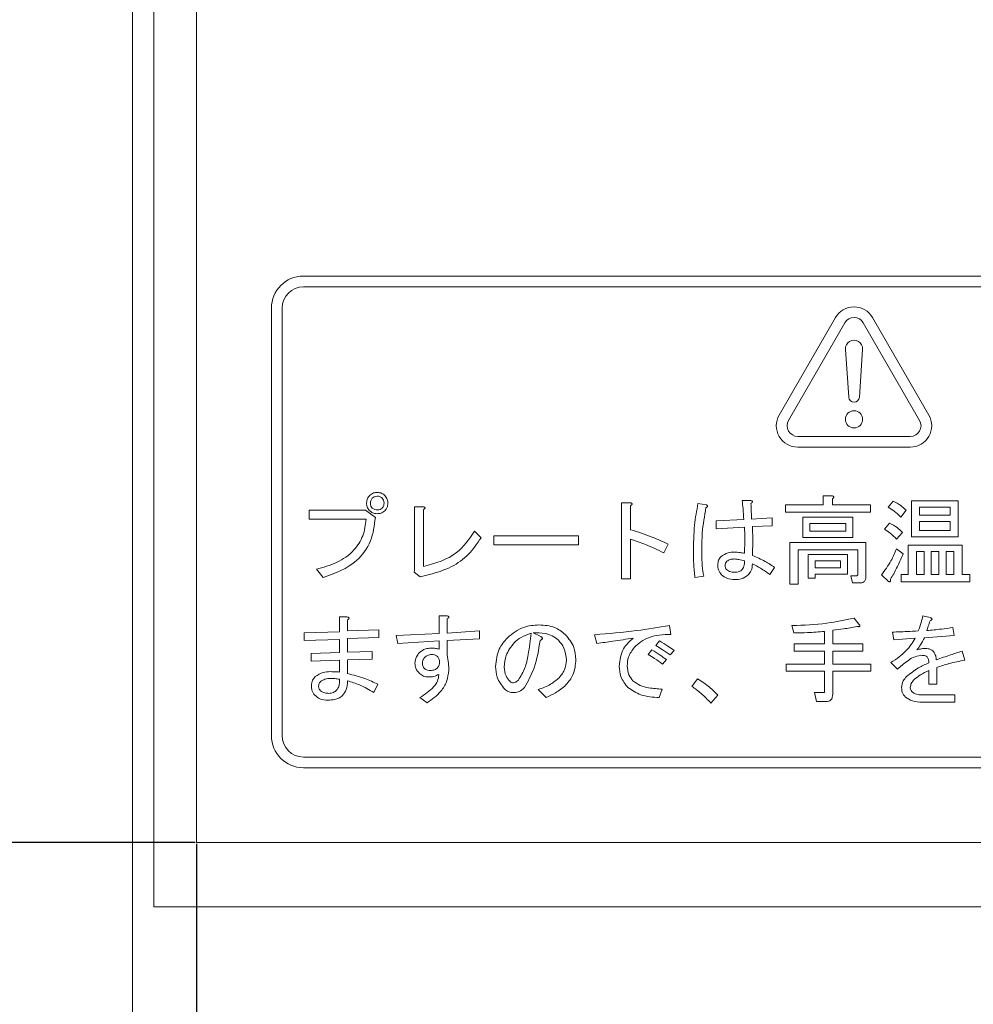
# Model space of a CAD drawing. Units: millimetres. Extents: x 78 to 2050, y 70 to 1414.
# Drawn here: x 300 to 344, y 778 to 824 of the extents above; entities that cross this region are included whole.
import ezdxf

# ---------------------------------------------------------------- set-up
doc = ezdxf.new("R2010")
doc.units = ezdxf.units.MM
doc.header["$LTSCALE"] = 5
doc.header["$PDSIZE"] = -1
doc.layers.add('SLD-0', color=179, linetype='Continuous')
doc.styles.add('SLDTEXTSTYLE0', font='TXT', dxfattribs={"width": 0.7, "bigfont": 'bigfont'})
doc.dimstyles.new('SLDDIMSTYLE0', dxfattribs={"dimtxt": 17.5, "dimasz": 20, "dimexe": 0, "dimexo": 0.0625, "dimgap": 4.375, "dimtad": 3, "dimrnd": 1e-09, "dimzin": 12, "dimdsep": 46, "dimtxsty": 'SLDTEXTSTYLE0', "dimblk1": 'OPEN30', "dimblk2": 'OPEN30', "dimsah": 1, "dimcen": 0.09, "dimadec": 0, "dimazin": 3, "dimtfac": 1, "dimtofl": 0, "dimtmove": 0, "dimatfit": 3, "dimldrblk": 'OPEN30', "dimfxl": 1, "dimfrac": 2, "dimtolj": 1, "dimtzin": 12, "dimarcsym": 0})
doc.dimstyles.new('SLDDIMSTYLE1', dxfattribs={"dimtxt": 17.5, "dimasz": 20, "dimexe": 0, "dimexo": 0.0625, "dimgap": 4.375, "dimtad": 3, "dimrnd": 1e-09, "dimzin": 12, "dimdsep": 46, "dimtxsty": 'SLDTEXTSTYLE0', "dimblk1": 'OPEN30', "dimblk2": 'OPEN30', "dimsah": 1, "dimcen": 0.09, "dimadec": 0, "dimazin": 3, "dimtfac": 1, "dimtmove": 0, "dimatfit": 0, "dimldrblk": 'OPEN30', "dimfxl": 1, "dimfrac": 2, "dimtolj": 1, "dimtzin": 12, "dimarcsym": 0})

# ---------------------------------------------------------------- blocks, each defined once
blk = doc.blocks.new('_OPEN30')
at = {"color": 0, "linetype": 'ByBlock', "lineweight": -2}
for p, q in [((-1, 0.267949), (0, 0)), ((0, 0), (-1, -0.267949)), ((0, 0), (-1, 0))]:
    blk.add_line(p, q, dxfattribs=at)
blk = doc.blocks.new('_D')
at = {"layer": 'Defpoints', "color": 0}
for p in [(308.167, 785.472), (602.167, 785.472), (602.167, 652.621)]:
    blk.add_point(p, dxfattribs=at)
at = {"layer": 'SLD-0', "color": 0, "lineweight": -2}
for p, q in [((308.167, 785.409), (308.167, 652.621)), ((602.167, 785.409), (602.167, 652.621)), ((328.167, 652.621), (582.167, 652.621))]:
    blk.add_line(p, q, dxfattribs=at)
at = {"layer": 'SLD-0', "color": 0, "lineweight": -2, "xscale": 20, "yscale": 20, "zscale": 20, "rotation": 180}
blk.add_blockref('_OPEN30', (308.167, 652.621), dxfattribs=at)
at = {"layer": 'SLD-0', "color": 0, "lineweight": -2, "xscale": 20, "yscale": 20, "zscale": 20}
blk.add_blockref('_OPEN30', (602.167, 652.621), dxfattribs=at)
at = {"layer": 'SLD-0', "color": 0, "insert": (456.111, 674.496), "char_height": 17.5, "attachment_point": 2, "style": 'SLDTEXTSTYLE0'}
blk.add_mtext('\\A1;294', dxfattribs=at)
blk = doc.blocks.new('_D_2')
at = {"layer": 'Defpoints', "color": 0}
for p in [(206.031, 1162.472), (305.167, 1162.472), (306.167, 712.472)]:
    blk.add_point(p, dxfattribs=at)
at = {"layer": 'SLD-0', "color": 0, "lineweight": -2}
for p, q in [((305.104, 1162.472), (206.031, 1162.472)), ((206.031, 732.472), (206.031, 1142.472)), ((306.104, 712.472), (206.031, 712.472))]:
    blk.add_line(p, q, dxfattribs=at)
at = {"layer": 'SLD-0', "color": 0, "lineweight": -2, "xscale": 20, "yscale": 20, "zscale": 20}
for p, rotation in [((206.031, 1162.472), 90), ((206.031, 712.472), 270)]:
    blk.add_blockref('_OPEN30', p, dxfattribs=dict(at, rotation=rotation))
at = {"layer": 'SLD-0', "color": 0, "insert": (184.156, 935.72), "char_height": 17.5, "attachment_point": 2, "rotation": 90, "style": 'SLDTEXTSTYLE0'}
blk.add_mtext('\\A1;450', dxfattribs=at)
blk = doc.blocks.new('_D_3')
at = {"layer": 'Defpoints', "color": 0}
for p in [(308.167, 1079.472), (250.005, 785.472), (308.167, 785.472)]:
    blk.add_point(p, dxfattribs=at)
at = {"layer": 'SLD-0', "color": 0, "lineweight": -2}
for p, q in [((308.104, 1079.472), (250.005, 1079.472)), ((250.005, 1059.472), (250.005, 805.472)), ((308.104, 785.472), (250.005, 785.472))]:
    blk.add_line(p, q, dxfattribs=at)
at = {"layer": 'SLD-0', "color": 0, "lineweight": -2, "xscale": 20, "yscale": 20, "zscale": 20}
for p, rotation in [((250.005, 1079.472), 90), ((250.005, 785.472), 270)]:
    blk.add_blockref('_OPEN30', p, dxfattribs=dict(at, rotation=rotation))
at = {"layer": 'SLD-0', "color": 0, "insert": (228.13, 935.72), "char_height": 17.5, "attachment_point": 2, "rotation": 90, "style": 'SLDTEXTSTYLE0'}
blk.add_mtext('\\A1;294', dxfattribs=at)
blk = doc.blocks.new('_D_4')
at = {"layer": 'Defpoints', "color": 0}
for p in [(308.167, 785.472), (250.005, 712.472), (306.167, 712.472)]:
    blk.add_point(p, dxfattribs=at)
at = {"layer": 'SLD-0', "color": 0, "lineweight": -2}
for p, q in [((308.104, 785.472), (250.005, 785.472)), ((250.005, 765.472), (250.005, 732.472)), ((306.104, 712.472), (250.005, 712.472))]:
    blk.add_line(p, q, dxfattribs=at)
at = {"layer": 'SLD-0', "color": 0, "lineweight": -2, "xscale": 20, "yscale": 20, "zscale": 20}
for p, rotation in [((250.005, 785.472), 90), ((250.005, 712.472), 270)]:
    blk.add_blockref('_OPEN30', p, dxfattribs=dict(at, rotation=rotation))
at = {"layer": 'SLD-0', "color": 0, "insert": (228.13, 748.351), "char_height": 17.5, "attachment_point": 2, "rotation": 90, "style": 'SLDTEXTSTYLE0'}
blk.add_mtext('\\A1;73', dxfattribs=at)

msp = doc.modelspace()

# ---------------------------------------------------------------- linework, layer by layer
at = {"color": 0, "linetype": 'Continuous', "lineweight": 15}
for p, q in [((305.167, 733.335), (305.167, 1111.472)), ((306.167, 782.472), (306.167, 1082.472)), ((308.167, 1079.472), (308.167, 785.472)), ((313.167, 811.972), (385.167, 811.972)), ((313.167, 811.472), (385.167, 811.472)), ((311.667, 810.472), (311.667, 790.472)), ((312.167, 810.472), (312.167, 790.472)), ((335.417, 805.472), (338.051, 810.034)), ((335.85, 805.222), (338.484, 809.784)), ((341.984, 805.222), (339.35, 809.784)), ((342.417, 805.472), (339.783, 810.034)), ((338.667, 806.305), (338.518, 808.545)), ((339.316, 808.545), (339.166, 806.305)), ((336.283, 804.472), (341.551, 804.472)), ((336.283, 803.972), (341.551, 803.972)), ((337.481, 801.691), (337.885, 801.691)), ((337.481, 801.264), (337.481, 801.691)), ((337.903, 801.549), (337.903, 801.264)), ((318.368, 798.221), (318.368, 801.175)), ((318.368, 801.175), (318.771, 801.175)), ((318.789, 801.05), (318.789, 798.381)), ((328.049, 797.811), (328.049, 801.371)), ((328.049, 801.371), (328.417, 801.371)), ((328.47, 801.228), (328.47, 800.107)), ((331.62, 801.335), (332.012, 801.264)), ((333.685, 801.478), (334.058, 801.478)), ((335.714, 800.927), (335.714, 801.264)), ((335.714, 801.264), (337.481, 801.264)), ((337.903, 801.264), (339.682, 801.264)), ((339.682, 801.264), (339.682, 800.927)), ((340.519, 801.157), (340.75, 801.442)), ((341.599, 799.777), (341.599, 801.46)), ((341.599, 801.46), (343.793, 801.46)), ((343.414, 801.165), (341.978, 801.165)), ((341.978, 801.165), (341.978, 800.784)), ((343.414, 800.784), (343.414, 801.165)), ((343.793, 801.46), (343.793, 799.777)), ((313.432, 800.594), (313.432, 801.015)), ((313.432, 801.015), (316.066, 801.015)), ((316.102, 800.594), (313.432, 800.594)), ((316.066, 801.015), (316.529, 800.677)), ((332.475, 800.517), (333.756, 800.588)), ((334.13, 800.606), (335.091, 800.659)), ((335.091, 800.659), (335.091, 800.285)), ((339.682, 800.927), (335.714, 800.927)), ((336.516, 799.741), (336.516, 800.695)), ((336.516, 800.695), (338.864, 800.695)), ((338.864, 800.695), (338.864, 799.741)), ((341.355, 801.015), (341.106, 800.695)), ((341.978, 800.784), (343.414, 800.784)), ((332.475, 800.143), (332.475, 800.517)), ((333.792, 800.232), (332.475, 800.143)), ((335.091, 800.285), (334.165, 800.25)), ((338.527, 800.4), (336.853, 800.4)), ((336.853, 800.4), (336.853, 800.036)), ((338.527, 800.036), (338.527, 800.4)), ((340.341, 800.125), (340.572, 800.41)), ((343.414, 800.489), (341.978, 800.489)), ((341.978, 800.489), (341.978, 800.072)), ((343.414, 800.072), (343.414, 800.489)), ((321.174, 800.036), (321.476, 799.734)), ((322.064, 799.401), (322.064, 799.822)), ((322.064, 799.822), (326.032, 799.822)), ((326.032, 799.822), (326.032, 799.401)), ((328.47, 799.662), (328.47, 797.811)), ((338.864, 799.741), (336.516, 799.741)), ((336.853, 800.036), (338.527, 800.036)), ((341.177, 799.983), (340.91, 799.662)), ((343.793, 799.777), (341.599, 799.777)), ((341.978, 800.072), (343.414, 800.072)), ((326.032, 799.401), (322.064, 799.401)), ((330.232, 799.431), (330.019, 799.022)), ((335.922, 797.562), (335.922, 799.502)), ((335.922, 799.502), (339.469, 799.502)), ((339.469, 799.502), (339.469, 797.9)), ((340.91, 799.217), (341.213, 798.986)), ((341.457, 799.378), (343.971, 799.378)), ((341.457, 798.007), (341.457, 799.378)), ((343.971, 799.378), (343.971, 798.007)), ((339.09, 799.165), (336.301, 799.165)), ((336.301, 799.165), (336.301, 797.562)), ((336.765, 797.847), (336.765, 798.95)), ((336.765, 798.95), (338.614, 798.95)), ((338.614, 798.95), (338.614, 798.033)), ((339.09, 798.025), (339.09, 799.165)), ((341.836, 799.083), (341.836, 798.007)), ((342.193, 799.083), (341.836, 799.083)), ((342.193, 798.007), (342.193, 799.083)), ((342.887, 799.083), (342.53, 799.083)), ((342.53, 799.083), (342.53, 798.007)), ((342.887, 798.007), (342.887, 799.083)), ((343.592, 799.083), (343.224, 799.083)), ((343.224, 799.083), (343.224, 798.007)), ((343.592, 798.007), (343.592, 799.083)), ((335.197, 798.345), (334.984, 798.007)), ((338.278, 798.656), (337.102, 798.656)), ((337.102, 798.656), (337.102, 798.328)), ((337.102, 798.328), (338.278, 798.328)), ((338.278, 798.328), (338.278, 798.656)), ((314.091, 797.865), (313.77, 798.256)), ((318.344, 798.114), (318.368, 798.221)), ((318.629, 797.9), (318.344, 798.114)), ((328.47, 797.811), (328.049, 797.811)), ((331.887, 797.936), (331.478, 797.865)), ((337.102, 797.847), (336.765, 797.847)), ((338.614, 798.033), (337.102, 798.033)), ((337.102, 798.033), (337.102, 797.847)), ((338.846, 797.617), (338.775, 797.954)), ((338.775, 797.954), (339.042, 797.954)), ((340.536, 797.687), (340.198, 797.989)), ((341.124, 797.67), (341.124, 798.007)), ((341.124, 798.007), (341.457, 798.007)), ((341.836, 798.007), (342.193, 798.007)), ((342.53, 798.007), (342.887, 798.007)), ((343.224, 798.007), (343.592, 798.007)), ((343.971, 798.007), (344.327, 798.007)), ((344.327, 798.007), (344.327, 797.67)), ((336.301, 797.562), (335.922, 797.562)), ((339.184, 797.617), (338.846, 797.617)), ((344.327, 797.67), (341.124, 797.67)), ((314.851, 795.334), (314.851, 796.028)), ((314.851, 796.028), (315.194, 796.028)), ((319.513, 795.245), (319.513, 796.082)), ((319.513, 796.082), (319.857, 796.082)), ((338.917, 795.975), (339.148, 795.69)), ((342.138, 796.082), (342.476, 795.993)), ((315.23, 795.886), (315.23, 795.37)), ((319.892, 795.939), (319.892, 795.263)), ((330.286, 795.619), (330.357, 795.21)), ((336.105, 795.281), (336.016, 795.619)), ((343.544, 795.53), (343.597, 795.156)), ((313.201, 795.281), (314.851, 795.334)), ((313.201, 794.925), (313.201, 795.281)), ((315.23, 795.37), (316.689, 795.423)), ((316.689, 795.067), (315.23, 795.014)), ((316.689, 795.423), (316.689, 795.067)), ((317.508, 795.156), (319.513, 795.245)), ((317.579, 794.783), (317.508, 795.156)), ((319.892, 795.263), (321.405, 795.37)), ((321.405, 795.37), (321.405, 794.996)), ((323.914, 795.281), (324.235, 795.121)), ((326.886, 794.783), (326.78, 795.192)), ((337.541, 794.765), (337.541, 795.352)), ((337.92, 795.406), (337.92, 794.765)), ((340.786, 794.961), (340.714, 795.317)), ((343.597, 795.156), (342.209, 795.05)), ((314.851, 794.978), (313.201, 794.925)), ((314.851, 794.356), (314.851, 794.978)), ((315.23, 795.014), (315.23, 794.373)), ((319.513, 794.907), (317.579, 794.783)), ((319.513, 794.516), (319.513, 794.907)), ((321.405, 794.996), (319.892, 794.925)), ((319.892, 794.925), (319.892, 794.249)), ((329.645, 794.694), (329.823, 794.907)), ((336.123, 794.428), (336.123, 794.765)), ((336.123, 794.765), (337.541, 794.765)), ((337.92, 794.765), (339.326, 794.765)), ((339.326, 794.765), (339.326, 794.428)), ((341.782, 795.032), (340.786, 794.961)), ((313.521, 794.32), (314.851, 794.356)), ((313.521, 793.964), (313.521, 794.32)), ((315.23, 794.373), (316.386, 794.409)), ((316.386, 794.409), (316.386, 794.053)), ((329.289, 794.267), (329.467, 794.48)), ((330.499, 794.462), (330.321, 794.249)), ((337.541, 794.428), (336.123, 794.428)), ((337.541, 793.822), (337.541, 794.428)), ((339.326, 794.428), (337.92, 794.428)), ((337.92, 794.428), (337.92, 793.822)), ((343.971, 794.427), (344.096, 794)), ((314.851, 794), (313.521, 793.964)), ((314.851, 793.448), (314.851, 794)), ((316.386, 794.053), (315.23, 794.017)), ((315.23, 794.017), (315.23, 793.377)), ((330.143, 794.035), (329.965, 793.822)), ((335.749, 793.485), (335.749, 793.822)), ((335.749, 793.822), (337.541, 793.822)), ((337.92, 793.822), (339.7, 793.822)), ((339.7, 793.822), (339.7, 793.485)), ((340.946, 793.59), (340.643, 793.893)), ((342.797, 793.661), (342.797, 792.878)), ((337.541, 793.485), (335.749, 793.485)), ((337.541, 792.54), (337.541, 793.485)), ((339.7, 793.485), (337.92, 793.485)), ((337.92, 793.485), (337.92, 792.416)), ((342.418, 792.878), (342.418, 793.519)), ((316.653, 792.878), (316.458, 792.487)), ((331.336, 792.772), (331.603, 793.128)), ((342.797, 792.878), (342.418, 792.878)), ((324.519, 792.256), (324.146, 792.629)), ((329.947, 792.647), (329.805, 792.256)), ((332.546, 792.362), (332.225, 791.989)), ((337.155, 792.066), (337.066, 792.487)), ((337.066, 792.487), (337.511, 792.487)), ((342.138, 792.38), (343.633, 792.38)), ((343.633, 792.38), (343.633, 792.043)), ((318.949, 792.006), (318.611, 792.256)), ((337.618, 792.066), (337.155, 792.066)), ((343.633, 792.043), (342.12, 792.043)), ((313.167, 789.472), (385.167, 789.472)), ((313.167, 788.972), (385.167, 788.972)), ((602.167, 785.472), (308.167, 785.472)), ((306.167, 782.472), (604.167, 782.472))]:
    msp.add_line(p, q, dxfattribs=at)
msp.add_circle((338.917, 805.272), 0.4, dxfattribs=at)
for centre, radius, start, end in [((313.167, 810.472), 1.5, 90, 180), ((313.167, 810.472), 1, 90, 180), ((338.917, 809.534), 1, 30, 150), ((338.917, 809.534), 0.5, 30, 150), ((338.917, 808.572), 0.4, 356.1774, 183.8226), ((338.917, 806.322), 0.25, 183.8226, 356.1774), ((336.283, 804.972), 1, 150, 270), ((336.283, 804.972), 0.5, 150, 270), ((341.551, 804.972), 1, 270, 30), ((341.551, 804.972), 0.5, 270, 30), ((313.167, 790.472), 1.5, 180, 270), ((313.167, 790.472), 1, 180, 270)]:
    msp.add_arc(centre, radius, start, end, dxfattribs=at)
for points, knots in [([(316.119, 801.353), (316.126, 801.428), (316.139, 801.562), (316.224, 801.664), (316.262, 801.709)], [0, 0, 0, 0, 0.559486, 1, 1, 1, 1]), ([(316.262, 801.709), (316.321, 801.755), (316.426, 801.838), (316.559, 801.847), (316.618, 801.851)], [0, 0, 0, 0, 0.558909, 1, 1, 1, 1]), ([(316.386, 801.584), (316.357, 801.546), (316.304, 801.477), (316.3, 801.391), (316.297, 801.353)], [0, 0, 0, 0, 0.558993, 1, 1, 1, 1]), ([(316.618, 801.673), (316.569, 801.669), (316.483, 801.663), (316.416, 801.608), (316.386, 801.584)], [0, 0, 0, 0, 0.559686, 1, 1, 1, 1]), ([(316.618, 801.851), (316.693, 801.844), (316.826, 801.832), (316.929, 801.747), (316.974, 801.709)], [0, 0, 0, 0, 0.559462, 1, 1, 1, 1]), ([(316.849, 801.584), (316.811, 801.614), (316.742, 801.666), (316.656, 801.671), (316.618, 801.673)], [0, 0, 0, 0, 0.558993, 1, 1, 1, 1]), ([(316.938, 801.353), (316.934, 801.401), (316.927, 801.488), (316.873, 801.555), (316.849, 801.584)], [0, 0, 0, 0, 0.559686, 1, 1, 1, 1]), ([(316.974, 801.709), (317.02, 801.65), (317.103, 801.545), (317.112, 801.412), (317.116, 801.353)], [0, 0, 0, 0, 0.558909, 1, 1, 1, 1]), ([(337.885, 801.691), (337.904, 801.687), (337.932, 801.681), (337.963, 801.663), (337.976, 801.648), (337.98, 801.632), (337.974, 801.615), (337.962, 801.597), (337.939, 801.574), (337.917, 801.559), (337.903, 801.549)], [0, 0, 0, 0, 0.249678, 0.374414, 0.437639, 0.499533, 0.578572, 0.656984, 0.78015, 1, 1, 1, 1]), ([(316.262, 800.997), (316.215, 801.056), (316.132, 801.161), (316.123, 801.294), (316.119, 801.353)], [0, 0, 0, 0, 0.558923, 1, 1, 1, 1]), ([(316.297, 801.353), (316.301, 801.305), (316.308, 801.218), (316.363, 801.151), (316.386, 801.122)], [0, 0, 0, 0, 0.559686, 1, 1, 1, 1]), ([(316.386, 801.122), (316.425, 801.092), (316.494, 801.04), (316.58, 801.035), (316.618, 801.033)], [0, 0, 0, 0, 0.558993, 1, 1, 1, 1]), ([(316.618, 801.033), (316.666, 801.037), (316.753, 801.043), (316.82, 801.098), (316.849, 801.122)], [0, 0, 0, 0, 0.559686, 1, 1, 1, 1]), ([(316.849, 801.122), (316.879, 801.16), (316.931, 801.229), (316.936, 801.315), (316.938, 801.353)], [0, 0, 0, 0, 0.558993, 1, 1, 1, 1]), ([(317.116, 801.353), (317.109, 801.278), (317.097, 801.144), (317.011, 801.042), (316.974, 800.997)], [0, 0, 0, 0, 0.559462, 1, 1, 1, 1]), ([(318.771, 801.175), (318.788, 801.172), (318.814, 801.169), (318.843, 801.157), (318.855, 801.142), (318.857, 801.123), (318.844, 801.101), (318.821, 801.075), (318.801, 801.06), (318.789, 801.05)], [0, 0, 0, 0, 0.249639, 0.375105, 0.437832, 0.500172, 0.63975, 0.779941, 1, 1, 1, 1]), ([(328.417, 801.371), (328.441, 801.368), (328.474, 801.365), (328.515, 801.35), (328.536, 801.335), (328.54, 801.314), (328.535, 801.293), (328.512, 801.263), (328.487, 801.242), (328.47, 801.228)], [0, 0, 0, 0, 0.279754, 0.389942, 0.499636, 0.562023, 0.624813, 0.750252, 1, 1, 1, 1]), ([(331.407, 799.022), (331.411, 799.457), (331.418, 800.235), (331.558, 800.999), (331.62, 801.335)], [0, 0, 0, 0, 0.560125, 1, 1, 1, 1]), ([(331.994, 801.139), (331.924, 800.747), (331.798, 800.047), (331.798, 799.335), (331.798, 799.022)], [0, 0, 0, 0, 0.559478, 1, 1, 1, 1]), ([(332.012, 801.264), (332.026, 801.257), (332.048, 801.247), (332.068, 801.226), (332.071, 801.21), (332.067, 801.193), (332.052, 801.176), (332.027, 801.157), (332.006, 801.146), (331.994, 801.139)], [0, 0, 0, 0, 0.249672, 0.374373, 0.437338, 0.499575, 0.639843, 0.779788, 1, 1, 1, 1]), ([(333.756, 800.588), (333.749, 800.754), (333.736, 801.052), (333.7, 801.348), (333.685, 801.478)], [0, 0, 0, 0, 0.560001, 1, 1, 1, 1]), ([(334.058, 801.478), (334.078, 801.474), (334.109, 801.467), (334.143, 801.452), (334.158, 801.439), (334.166, 801.426), (334.166, 801.411), (334.159, 801.392), (334.136, 801.364), (334.111, 801.347), (334.094, 801.335)], [0, 0, 0, 0, 0.249613, 0.389473, 0.444901, 0.50023, 0.562384, 0.625531, 0.750164, 1, 1, 1, 1]), ([(334.094, 801.335), (334.101, 801.199), (334.112, 800.956), (334.124, 800.713), (334.13, 800.606)], [0, 0, 0, 0, 0.56, 1, 1, 1, 1]), ([(341.106, 800.695), (341.007, 800.795), (340.831, 800.974), (340.614, 801.101), (340.519, 801.157)], [0, 0, 0, 0, 0.559761, 1, 1, 1, 1]), ([(340.75, 801.442), (340.875, 801.379), (341.098, 801.266), (341.276, 801.092), (341.355, 801.015)], [0, 0, 0, 0, 0.559887, 1, 1, 1, 1]), ([(313.77, 798.256), (314.093, 798.346), (314.737, 798.525), (315.521, 799.066), (315.997, 799.809), (316.067, 800.332), (316.102, 800.594)], [0, 0, 0, 0, 0.280667, 0.560233, 0.779909, 1, 1, 1, 1]), ([(316.529, 800.677), (316.483, 800.302), (316.391, 799.553), (315.569, 798.415), (314.651, 798.073), (314.091, 797.865)], [0, 0, 0, 0, 0.280661, 0.560547, 1, 1, 1, 1]), ([(316.618, 800.855), (316.543, 800.862), (316.409, 800.874), (316.307, 800.959), (316.262, 800.997)], [0, 0, 0, 0, 0.559486, 1, 1, 1, 1]), ([(316.974, 800.997), (316.915, 800.951), (316.809, 800.867), (316.676, 800.859), (316.618, 800.855)], [0, 0, 0, 0, 0.558923, 1, 1, 1, 1]), ([(328.47, 800.107), (328.807, 800.001), (329.408, 799.811), (329.98, 799.547), (330.232, 799.431)], [0, 0, 0, 0, 0.559946, 1, 1, 1, 1]), ([(333.792, 799.004), (333.801, 799.233), (333.818, 799.642), (333.8, 800.052), (333.792, 800.232)], [0, 0, 0, 0, 0.559984, 1, 1, 1, 1]), ([(334.165, 800.25), (334.175, 799.997), (334.192, 799.546), (334.173, 799.095), (334.165, 798.897)], [0, 0, 0, 0, 0.559988, 1, 1, 1, 1]), ([(340.91, 799.662), (340.815, 799.762), (340.644, 799.941), (340.433, 800.069), (340.341, 800.125)], [0, 0, 0, 0, 0.559898, 1, 1, 1, 1]), ([(340.572, 800.41), (340.699, 800.349), (340.925, 800.241), (341.1, 800.062), (341.177, 799.983)], [0, 0, 0, 0, 0.558861, 1, 1, 1, 1]), ([(321.476, 799.734), (321.292, 799.462), (320.923, 798.92), (319.952, 798.225), (319.13, 798.024), (318.629, 797.9)], [0, 0, 0, 0, 0.280147, 0.560297, 1, 1, 1, 1]), ([(318.789, 798.381), (319.343, 798.541), (320.334, 798.827), (320.917, 799.666), (321.174, 800.036)], [0, 0, 0, 0, 0.55941, 1, 1, 1, 1]), ([(330.019, 799.022), (329.738, 799.162), (329.237, 799.414), (328.705, 799.586), (328.47, 799.662)], [0, 0, 0, 0, 0.560113, 1, 1, 1, 1]), ([(340.198, 797.989), (340.356, 798.204), (340.639, 798.588), (340.827, 799.025), (340.91, 799.217)], [0, 0, 0, 0, 0.559862, 1, 1, 1, 1]), ([(331.478, 797.865), (331.454, 798.08), (331.411, 798.465), (331.408, 798.851), (331.407, 799.022)], [0, 0, 0, 0, 0.559939, 1, 1, 1, 1]), ([(331.798, 799.022), (331.8, 798.818), (331.803, 798.453), (331.862, 798.094), (331.887, 797.936)], [0, 0, 0, 0, 0.560099, 1, 1, 1, 1]), ([(332.546, 798.452), (332.551, 798.534), (332.56, 798.679), (332.649, 798.793), (332.688, 798.844)], [0, 0, 0, 0, 0.560245, 1, 1, 1, 1]), ([(332.688, 798.844), (332.797, 798.917), (332.992, 799.048), (333.225, 799.054), (333.329, 799.057)], [0, 0, 0, 0, 0.557507, 1, 1, 1, 1]), ([(333.329, 798.737), (333.256, 798.736), (333.126, 798.733), (333.02, 798.662), (332.973, 798.63)], [0, 0, 0, 0, 0.561663, 1, 1, 1, 1]), ([(333.329, 799.057), (333.416, 799.054), (333.572, 799.049), (333.724, 799.018), (333.792, 799.004)], [0, 0, 0, 0, 0.559916, 1, 1, 1, 1]), ([(333.792, 798.648), (333.707, 798.673), (333.555, 798.716), (333.398, 798.731), (333.329, 798.737)], [0, 0, 0, 0, 0.560302, 1, 1, 1, 1]), ([(334.165, 798.897), (334.368, 798.813), (334.73, 798.662), (335.055, 798.442), (335.197, 798.345)], [0, 0, 0, 0, 0.559871, 1, 1, 1, 1]), ([(341.213, 798.986), (341.117, 798.756), (340.947, 798.346), (340.724, 797.962), (340.625, 797.794)], [0, 0, 0, 0, 0.560061, 1, 1, 1, 1]), ([(332.724, 797.989), (332.665, 798.067), (332.56, 798.204), (332.55, 798.376), (332.546, 798.452)], [0, 0, 0, 0, 0.558558, 1, 1, 1, 1]), ([(332.973, 798.63), (332.946, 798.601), (332.899, 798.55), (332.889, 798.482), (332.884, 798.452)], [0, 0, 0, 0, 0.560995, 1, 1, 1, 1]), ([(332.884, 798.452), (332.886, 798.408), (332.889, 798.329), (332.935, 798.266), (332.955, 798.239)], [0, 0, 0, 0, 0.560697, 1, 1, 1, 1]), ([(333.685, 798.239), (333.726, 798.31), (333.8, 798.437), (333.794, 798.583), (333.792, 798.648)], [0, 0, 0, 0, 0.557538, 1, 1, 1, 1]), ([(334.165, 798.506), (334.157, 798.398), (334.143, 798.205), (334.023, 798.055), (333.969, 797.989)], [0, 0, 0, 0, 0.560002, 1, 1, 1, 1]), ([(334.984, 798.007), (334.838, 798.111), (334.577, 798.298), (334.291, 798.442), (334.165, 798.506)], [0, 0, 0, 0, 0.559946, 1, 1, 1, 1]), ([(333.347, 797.776), (333.218, 797.782), (332.988, 797.792), (332.804, 797.929), (332.724, 797.989)], [0, 0, 0, 0, 0.560689, 1, 1, 1, 1]), ([(332.955, 798.239), (333.019, 798.196), (333.132, 798.12), (333.269, 798.116), (333.329, 798.114)], [0, 0, 0, 0, 0.557417, 1, 1, 1, 1]), ([(333.329, 798.114), (333.403, 798.116), (333.536, 798.12), (333.64, 798.202), (333.685, 798.239)], [0, 0, 0, 0, 0.561636, 1, 1, 1, 1]), ([(333.969, 797.989), (333.864, 797.917), (333.675, 797.787), (333.447, 797.779), (333.347, 797.776)], [0, 0, 0, 0, 0.557712, 1, 1, 1, 1]), ([(339.042, 797.954), (339.05, 797.955), (339.062, 797.956), (339.075, 797.967), (339.088, 797.988), (339.089, 798.008), (339.09, 798.025)], [0, 0, 0, 0, 0.249214, 0.375353, 0.501214, 1, 1, 1, 1]), ([(339.469, 797.9), (339.466, 797.857), (339.462, 797.771), (339.39, 797.666), (339.285, 797.622), (339.218, 797.619), (339.184, 797.617)], [0, 0, 0, 0, 0.280681, 0.558931, 0.779036, 1, 1, 1, 1]), ([(340.625, 797.794), (340.625, 797.769), (340.625, 797.733), (340.613, 797.691), (340.6, 797.674), (340.589, 797.667), (340.575, 797.666), (340.556, 797.672), (340.543, 797.682), (340.536, 797.687)], [0, 0, 0, 0, 0.374823, 0.561849, 0.656343, 0.702943, 0.750028, 0.87491, 1, 1, 1, 1]), ([(315.194, 796.028), (315.214, 796.024), (315.245, 796.018), (315.278, 796.003), (315.294, 795.989), (315.302, 795.977), (315.302, 795.962), (315.295, 795.943), (315.271, 795.915), (315.246, 795.898), (315.23, 795.886)], [0, 0, 0, 0, 0.249613, 0.389473, 0.444901, 0.50023, 0.562384, 0.625531, 0.750164, 1, 1, 1, 1]), ([(319.857, 796.082), (319.877, 796.078), (319.908, 796.071), (319.941, 796.056), (319.956, 796.043), (319.964, 796.031), (319.965, 796.015), (319.958, 795.996), (319.934, 795.969), (319.909, 795.951), (319.892, 795.939)], [0, 0, 0, 0, 0.249613, 0.389473, 0.444901, 0.50023, 0.562384, 0.625531, 0.750164, 1, 1, 1, 1]), ([(336.016, 795.619), (336.563, 795.641), (337.541, 795.679), (338.496, 795.885), (338.917, 795.975)], [0, 0, 0, 0, 0.559967, 1, 1, 1, 1]), ([(341.925, 795.37), (341.97, 795.501), (342.052, 795.735), (342.112, 795.976), (342.138, 796.082)], [0, 0, 0, 0, 0.559875, 1, 1, 1, 1]), ([(342.476, 795.993), (342.494, 795.985), (342.523, 795.972), (342.552, 795.952), (342.563, 795.935), (342.567, 795.92), (342.562, 795.905), (342.549, 795.89), (342.521, 795.87), (342.494, 795.858), (342.476, 795.85)], [0, 0, 0, 0, 0.249438, 0.389687, 0.444846, 0.500062, 0.570158, 0.640098, 0.750562, 1, 1, 1, 1]), ([(322.704, 795.05), (322.948, 795.245), (323.384, 795.595), (323.937, 795.636), (324.181, 795.655)], [0, 0, 0, 0, 0.559038, 1, 1, 1, 1]), ([(324.181, 795.655), (324.437, 795.639), (324.893, 795.611), (325.252, 795.332), (325.409, 795.21)], [0, 0, 0, 0, 0.560282, 1, 1, 1, 1]), ([(326.78, 795.192), (327.437, 795.249), (328.611, 795.35), (329.774, 795.537), (330.286, 795.619)], [0, 0, 0, 0, 0.559987, 1, 1, 1, 1]), ([(339.059, 795.584), (338.848, 795.541), (338.471, 795.465), (338.089, 795.424), (337.92, 795.406)], [0, 0, 0, 0, 0.559989, 1, 1, 1, 1]), ([(339.148, 795.69), (339.16, 795.673), (339.179, 795.647), (339.195, 795.613), (339.194, 795.594), (339.19, 795.584), (339.181, 795.576), (339.165, 795.571), (339.141, 795.57), (339.106, 795.573), (339.077, 795.579), (339.059, 795.584)], [0, 0, 0, 0, 0.249214, 0.374569, 0.437349, 0.468793, 0.499765, 0.579029, 0.657241, 0.780295, 1, 1, 1, 1]), ([(342.476, 795.85), (342.448, 795.763), (342.399, 795.608), (342.341, 795.455), (342.316, 795.388)], [0, 0, 0, 0, 0.559983, 1, 1, 1, 1]), ([(342.316, 795.388), (342.546, 795.409), (342.956, 795.447), (343.364, 795.505), (343.544, 795.53)], [0, 0, 0, 0, 0.559998, 1, 1, 1, 1]), ([(322.153, 793.715), (322.182, 793.996), (322.234, 794.499), (322.56, 794.881), (322.704, 795.05)], [0, 0, 0, 0, 0.55916, 1, 1, 1, 1]), ([(323.825, 795.263), (323.658, 795.211), (323.36, 795.117), (323.127, 794.91), (323.025, 794.818)], [0, 0, 0, 0, 0.5596, 1, 1, 1, 1]), ([(323.22, 793.074), (323.331, 793.258), (323.554, 793.626), (323.709, 794.384), (323.781, 794.93), (323.825, 795.263)], [0, 0, 0, 0, 0.27849, 0.559022, 1, 1, 1, 1]), ([(325.089, 794.943), (324.997, 795.016), (324.812, 795.163), (324.401, 795.279), (324.099, 795.28), (323.914, 795.281)], [0, 0, 0, 0, 0.279562, 0.559693, 1, 1, 1, 1]), ([(324.235, 795.121), (324.258, 795.111), (324.293, 795.095), (324.327, 795.066), (324.34, 795.044), (324.344, 795.018), (324.328, 794.988), (324.291, 794.955), (324.257, 794.937), (324.235, 794.925)], [0, 0, 0, 0, 0.249936, 0.375013, 0.437966, 0.500496, 0.624892, 0.749906, 1, 1, 1, 1]), ([(325.409, 795.21), (325.568, 795.017), (325.853, 794.672), (325.891, 794.23), (325.908, 794.035)], [0, 0, 0, 0, 0.559372, 1, 1, 1, 1]), ([(329.378, 795.085), (329.227, 795.017), (328.958, 794.895), (328.743, 794.693), (328.648, 794.605)], [0, 0, 0, 0, 0.559574, 1, 1, 1, 1]), ([(330.357, 795.21), (330.171, 795.208), (329.84, 795.204), (329.519, 795.122), (329.378, 795.085)], [0, 0, 0, 0, 0.560273, 1, 1, 1, 1]), ([(337.541, 795.352), (337.274, 795.33), (336.796, 795.289), (336.316, 795.283), (336.105, 795.281)], [0, 0, 0, 0, 0.559993, 1, 1, 1, 1]), ([(340.714, 795.317), (340.94, 795.324), (341.344, 795.337), (341.747, 795.36), (341.925, 795.37)], [0, 0, 0, 0, 0.559999, 1, 1, 1, 1]), ([(342.209, 795.05), (342.152, 794.938), (342.048, 794.738), (341.913, 794.559), (341.853, 794.48)], [0, 0, 0, 0, 0.560054, 1, 1, 1, 1]), ([(323.025, 794.818), (322.875, 794.63), (322.607, 794.293), (322.576, 793.867), (322.562, 793.679)], [0, 0, 0, 0, 0.558981, 1, 1, 1, 1]), ([(324.235, 794.925), (324.167, 794.488), (324.046, 793.71), (323.67, 793.02), (323.505, 792.718)], [0, 0, 0, 0, 0.561976, 1, 1, 1, 1]), ([(325.463, 794), (325.445, 794.198), (325.414, 794.552), (325.188, 794.823), (325.089, 794.943)], [0, 0, 0, 0, 0.559581, 1, 1, 1, 1]), ([(328.595, 795.032), (328.276, 794.985), (327.707, 794.9), (327.137, 794.819), (326.886, 794.783)], [0, 0, 0, 0, 0.56, 1, 1, 1, 1]), ([(327.936, 793.715), (327.971, 794.008), (328.032, 794.532), (328.423, 794.879), (328.595, 795.032)], [0, 0, 0, 0, 0.558945, 1, 1, 1, 1]), ([(328.648, 794.605), (328.537, 794.46), (328.338, 794.2), (328.319, 793.876), (328.31, 793.733)], [0, 0, 0, 0, 0.558611, 1, 1, 1, 1]), ([(330.321, 794.249), (330.198, 794.336), (329.977, 794.492), (329.746, 794.632), (329.645, 794.694)], [0, 0, 0, 0, 0.560029, 1, 1, 1, 1]), ([(329.823, 794.907), (329.952, 794.828), (330.182, 794.686), (330.402, 794.531), (330.499, 794.462)], [0, 0, 0, 0, 0.559953, 1, 1, 1, 1]), ([(340.643, 793.893), (340.9, 794.063), (341.359, 794.366), (341.653, 794.828), (341.782, 795.032)], [0, 0, 0, 0, 0.560469, 1, 1, 1, 1]), ([(318.38, 793.857), (318.392, 793.962), (318.415, 794.151), (318.539, 794.293), (318.593, 794.356)], [0, 0, 0, 0, 0.558823, 1, 1, 1, 1]), ([(318.593, 794.356), (318.682, 794.425), (318.84, 794.549), (319.039, 794.563), (319.127, 794.569)], [0, 0, 0, 0, 0.558866, 1, 1, 1, 1]), ([(318.842, 794.142), (318.807, 794.094), (318.744, 794.009), (318.738, 793.904), (318.736, 793.857)], [0, 0, 0, 0, 0.558697, 1, 1, 1, 1]), ([(319.163, 794.267), (319.095, 794.261), (318.975, 794.251), (318.883, 794.175), (318.842, 794.142)], [0, 0, 0, 0, 0.559854, 1, 1, 1, 1]), ([(319.127, 794.569), (319.2, 794.567), (319.331, 794.562), (319.458, 794.53), (319.513, 794.516)], [0, 0, 0, 0, 0.559897, 1, 1, 1, 1]), ([(319.43, 794.178), (319.384, 794.208), (319.303, 794.263), (319.206, 794.265), (319.163, 794.267)], [0, 0, 0, 0, 0.558125, 1, 1, 1, 1]), ([(319.536, 793.911), (319.531, 793.967), (319.523, 794.067), (319.458, 794.144), (319.43, 794.178)], [0, 0, 0, 0, 0.559521, 1, 1, 1, 1]), ([(319.892, 794.249), (319.916, 794.117), (319.958, 793.881), (319.962, 793.642), (319.964, 793.537)], [0, 0, 0, 0, 0.559901, 1, 1, 1, 1]), ([(329.965, 793.822), (329.842, 793.91), (329.623, 794.068), (329.391, 794.206), (329.289, 794.267)], [0, 0, 0, 0, 0.560023, 1, 1, 1, 1]), ([(329.467, 794.48), (329.595, 794.4), (329.824, 794.256), (330.046, 794.103), (330.143, 794.035)], [0, 0, 0, 0, 0.559978, 1, 1, 1, 1]), ([(342.031, 794.231), (341.915, 794.204), (341.681, 794.151), (341.325, 793.906), (341.09, 793.71), (340.946, 793.59)], [0, 0, 0, 0, 0.278433, 0.558968, 1, 1, 1, 1]), ([(341.853, 794.48), (341.928, 794.502), (342.062, 794.542), (342.201, 794.549), (342.263, 794.551)], [0, 0, 0, 0, 0.559971, 1, 1, 1, 1]), ([(342.334, 794.16), (342.309, 794.176), (342.26, 794.209), (342.154, 794.227), (342.078, 794.23), (342.031, 794.231)], [0, 0, 0, 0, 0.27874, 0.559128, 1, 1, 1, 1]), ([(342.263, 794.551), (342.341, 794.545), (342.481, 794.535), (342.589, 794.447), (342.636, 794.409)], [0, 0, 0, 0, 0.559943, 1, 1, 1, 1]), ([(342.423, 793.875), (342.418, 793.932), (342.41, 794.034), (342.357, 794.122), (342.334, 794.16)], [0, 0, 0, 0, 0.561684, 1, 1, 1, 1]), ([(342.636, 794.409), (342.676, 794.341), (342.748, 794.22), (342.757, 794.079), (342.761, 794.017)], [0, 0, 0, 0, 0.557156, 1, 1, 1, 1]), ([(342.761, 794.017), (342.986, 794.098), (343.387, 794.241), (343.793, 794.37), (343.971, 794.427)], [0, 0, 0, 0, 0.559996, 1, 1, 1, 1]), ([(318.593, 793.377), (318.526, 793.455), (318.407, 793.595), (318.388, 793.777), (318.38, 793.857)], [0, 0, 0, 0, 0.559751, 1, 1, 1, 1]), ([(318.736, 793.857), (318.739, 793.805), (318.744, 793.713), (318.8, 793.64), (318.825, 793.608)], [0, 0, 0, 0, 0.560322, 1, 1, 1, 1]), ([(319.43, 793.644), (319.465, 793.688), (319.527, 793.767), (319.534, 793.867), (319.536, 793.911)], [0, 0, 0, 0, 0.558958, 1, 1, 1, 1]), ([(322.58, 792.647), (322.441, 792.824), (322.192, 793.14), (322.164, 793.539), (322.153, 793.715)], [0, 0, 0, 0, 0.558856, 1, 1, 1, 1]), ([(322.562, 793.679), (322.574, 793.537), (322.596, 793.283), (322.758, 793.089), (322.829, 793.003)], [0, 0, 0, 0, 0.559546, 1, 1, 1, 1]), ([(325.125, 793.181), (325.234, 793.316), (325.428, 793.557), (325.452, 793.864), (325.463, 794)], [0, 0, 0, 0, 0.559143, 1, 1, 1, 1]), ([(325.908, 794.035), (325.887, 793.785), (325.851, 793.338), (325.569, 792.994), (325.445, 792.843)], [0, 0, 0, 0, 0.559744, 1, 1, 1, 1]), ([(328.346, 792.718), (328.214, 792.883), (327.977, 793.177), (327.949, 793.55), (327.936, 793.715)], [0, 0, 0, 0, 0.559058, 1, 1, 1, 1]), ([(328.31, 793.733), (328.322, 793.587), (328.342, 793.328), (328.505, 793.127), (328.577, 793.039)], [0, 0, 0, 0, 0.559774, 1, 1, 1, 1]), ([(341.373, 793.234), (341.553, 793.38), (341.875, 793.641), (342.255, 793.804), (342.423, 793.875)], [0, 0, 0, 0, 0.55938, 1, 1, 1, 1]), ([(344.096, 794), (343.848, 793.955), (343.406, 793.876), (342.983, 793.727), (342.797, 793.661)], [0, 0, 0, 0, 0.559987, 1, 1, 1, 1]), ([(313.539, 792.807), (313.549, 792.897), (313.566, 793.058), (313.671, 793.181), (313.717, 793.234)], [0, 0, 0, 0, 0.559146, 1, 1, 1, 1]), ([(313.717, 793.234), (313.838, 793.314), (314.056, 793.457), (314.314, 793.463), (314.429, 793.466)], [0, 0, 0, 0, 0.557415, 1, 1, 1, 1]), ([(314.429, 793.466), (314.508, 793.464), (314.648, 793.46), (314.789, 793.452), (314.851, 793.448)], [0, 0, 0, 0, 0.559991, 1, 1, 1, 1]), ([(315.23, 793.377), (315.504, 793.307), (315.993, 793.181), (316.451, 792.971), (316.653, 792.878)], [0, 0, 0, 0, 0.559913, 1, 1, 1, 1]), ([(319.056, 793.217), (318.96, 793.221), (318.789, 793.23), (318.653, 793.332), (318.593, 793.377)], [0, 0, 0, 0, 0.56064, 1, 1, 1, 1]), ([(318.611, 792.256), (318.842, 792.404), (319.165, 792.611), (319.456, 793.019), (319.486, 793.234), (319.501, 793.341)], [0, 0, 0, 0, 0.560226, 0.78056, 1, 1, 1, 1]), ([(318.825, 793.608), (318.873, 793.577), (318.961, 793.522), (319.064, 793.52), (319.109, 793.519)], [0, 0, 0, 0, 0.557825, 1, 1, 1, 1]), ([(319.964, 793.537), (319.942, 793.358), (319.9, 793), (319.554, 792.441), (319.178, 792.171), (318.949, 792.006)], [0, 0, 0, 0, 0.27986, 0.55992, 1, 1, 1, 1]), ([(319.501, 793.341), (319.422, 793.302), (319.281, 793.231), (319.125, 793.221), (319.056, 793.217)], [0, 0, 0, 0, 0.559794, 1, 1, 1, 1]), ([(319.109, 793.519), (319.177, 793.525), (319.297, 793.534), (319.389, 793.61), (319.43, 793.644)], [0, 0, 0, 0, 0.559854, 1, 1, 1, 1]), ([(341.142, 792.718), (341.157, 792.828), (341.184, 793.023), (341.315, 793.17), (341.373, 793.234)], [0, 0, 0, 0, 0.558406, 1, 1, 1, 1]), ([(342.418, 793.519), (342.284, 793.455), (342.046, 793.342), (341.838, 793.181), (341.747, 793.11)], [0, 0, 0, 0, 0.560569, 1, 1, 1, 1]), ([(313.699, 792.362), (313.645, 792.437), (313.549, 792.571), (313.542, 792.735), (313.539, 792.807)], [0, 0, 0, 0, 0.558064, 1, 1, 1, 1]), ([(313.966, 793.003), (313.937, 792.964), (313.884, 792.896), (313.879, 792.81), (313.877, 792.772)], [0, 0, 0, 0, 0.558993, 1, 1, 1, 1]), ([(313.877, 792.772), (313.883, 792.73), (313.894, 792.656), (313.944, 792.6), (313.966, 792.576)], [0, 0, 0, 0, 0.558614, 1, 1, 1, 1]), ([(314.464, 793.145), (314.363, 793.144), (314.183, 793.142), (314.032, 793.045), (313.966, 793.003)], [0, 0, 0, 0, 0.562003, 1, 1, 1, 1]), ([(314.856, 793.11), (314.783, 793.121), (314.654, 793.142), (314.522, 793.144), (314.464, 793.145)], [0, 0, 0, 0, 0.559877, 1, 1, 1, 1]), ([(314.714, 792.594), (314.745, 792.634), (314.809, 792.716), (314.856, 792.897), (314.856, 793.029), (314.856, 793.11)], [0, 0, 0, 0, 0.279357, 0.559532, 1, 1, 1, 1]), ([(315.23, 793.039), (315.224, 792.895), (315.213, 792.64), (315.064, 792.435), (314.998, 792.345)], [0, 0, 0, 0, 0.560967, 1, 1, 1, 1]), ([(316.458, 792.487), (316.24, 792.616), (315.851, 792.846), (315.419, 792.98), (315.23, 793.039)], [0, 0, 0, 0, 0.560083, 1, 1, 1, 1]), ([(322.829, 793.003), (322.856, 792.985), (322.905, 792.952), (322.963, 792.95), (322.989, 792.95)], [0, 0, 0, 0, 0.558008, 1, 1, 1, 1]), ([(322.989, 792.95), (323.038, 792.961), (323.127, 792.983), (323.192, 793.046), (323.22, 793.074)], [0, 0, 0, 0, 0.557452, 1, 1, 1, 1]), ([(324.146, 792.629), (324.347, 792.701), (324.706, 792.828), (324.997, 793.073), (325.125, 793.181)], [0, 0, 0, 0, 0.560187, 1, 1, 1, 1]), ([(325.445, 792.843), (325.285, 792.713), (324.999, 792.481), (324.666, 792.324), (324.519, 792.256)], [0, 0, 0, 0, 0.559457, 1, 1, 1, 1]), ([(328.577, 793.039), (328.687, 792.959), (328.909, 792.799), (329.388, 792.686), (329.735, 792.662), (329.947, 792.647)], [0, 0, 0, 0, 0.278947, 0.559279, 1, 1, 1, 1]), ([(332.225, 791.989), (332.073, 792.151), (331.802, 792.441), (331.478, 792.671), (331.336, 792.772)], [0, 0, 0, 0, 0.559991, 1, 1, 1, 1]), ([(331.603, 793.128), (331.795, 793.005), (332.139, 792.786), (332.422, 792.492), (332.546, 792.362)], [0, 0, 0, 0, 0.560005, 1, 1, 1, 1]), ([(341.747, 793.11), (341.688, 793.047), (341.584, 792.934), (341.561, 792.784), (341.551, 792.718)], [0, 0, 0, 0, 0.560819, 1, 1, 1, 1]), ([(314.304, 792.131), (314.178, 792.141), (313.951, 792.158), (313.776, 792.3), (313.699, 792.362)], [0, 0, 0, 0, 0.559846, 1, 1, 1, 1]), ([(313.966, 792.576), (314.033, 792.533), (314.153, 792.456), (314.295, 792.453), (314.358, 792.451)], [0, 0, 0, 0, 0.557206, 1, 1, 1, 1]), ([(314.998, 792.345), (314.944, 792.301), (314.834, 792.215), (314.592, 792.144), (314.413, 792.136), (314.304, 792.131)], [0, 0, 0, 0, 0.27943, 0.559617, 1, 1, 1, 1]), ([(314.358, 792.451), (314.432, 792.458), (314.566, 792.47), (314.668, 792.556), (314.714, 792.594)], [0, 0, 0, 0, 0.559486, 1, 1, 1, 1]), ([(323.025, 792.487), (322.932, 792.492), (322.767, 792.502), (322.637, 792.603), (322.58, 792.647)], [0, 0, 0, 0, 0.560328, 1, 1, 1, 1]), ([(323.505, 792.718), (323.427, 792.648), (323.289, 792.523), (323.105, 792.498), (323.025, 792.487)], [0, 0, 0, 0, 0.56064, 1, 1, 1, 1]), ([(329.805, 792.256), (329.508, 792.273), (328.98, 792.305), (328.539, 792.592), (328.346, 792.718)], [0, 0, 0, 0, 0.56186, 1, 1, 1, 1]), ([(337.511, 792.487), (337.514, 792.487), (337.52, 792.488), (337.528, 792.492), (337.533, 792.498), (337.541, 792.514), (337.541, 792.529), (337.541, 792.54)], [0, 0, 0, 0, 0.126453, 0.24941, 0.375891, 0.501372, 1, 1, 1, 1]), ([(337.92, 792.416), (337.918, 792.366), (337.913, 792.268), (337.849, 792.139), (337.735, 792.072), (337.657, 792.068), (337.618, 792.066)], [0, 0, 0, 0, 0.280907, 0.559724, 0.779368, 1, 1, 1, 1]), ([(341.319, 792.273), (341.262, 792.347), (341.158, 792.479), (341.147, 792.645), (341.142, 792.718)], [0, 0, 0, 0, 0.558887, 1, 1, 1, 1]), ([(342.12, 792.043), (341.957, 792.045), (341.668, 792.049), (341.426, 792.205), (341.319, 792.273)], [0, 0, 0, 0, 0.561891, 1, 1, 1, 1]), ([(341.551, 792.718), (341.56, 792.673), (341.576, 792.591), (341.633, 792.531), (341.658, 792.505)], [0, 0, 0, 0, 0.558017, 1, 1, 1, 1]), ([(341.658, 792.505), (341.696, 792.477), (341.774, 792.422), (341.943, 792.387), (342.064, 792.383), (342.138, 792.38)], [0, 0, 0, 0, 0.27891, 0.559235, 1, 1, 1, 1])]:
    msp.add_open_spline(points, degree=3, knots=knots, dxfattribs=at)

# ---------------------------------------------------------------- dimensions: what is measured, and where the dimension line sits
at = {"layer": 'SLD-0', "color": 0}
for base, p1, p2, dimstyle, picture, middle in [((206.031, 1162.472), (306.167, 712.472), (305.167, 1162.472), 'SLDDIMSTYLE0', '_D_2', (206.031, 935.72)), ((250.005, 785.472), (308.167, 1079.472), (308.167, 785.472), 'SLDDIMSTYLE0', '_D_3', (250.005, 935.72)), ((250.005, 712.472), (308.167, 785.472), (306.167, 712.472), 'SLDDIMSTYLE1', '_D_4', (250.005, 748.351))]:
    dim = msp.add_linear_dim(base=base, p1=p1, p2=p2, angle=90, dimstyle=dimstyle, dxfattribs=at)
    dim.commit()
    dim.dimension.update_dxf_attribs({"geometry": picture, "text_midpoint": middle, "dimtype": 160})
dim = msp.add_linear_dim(base=(602.167, 652.621), p1=(308.167, 785.472), p2=(602.167, 785.472), dimstyle='SLDDIMSTYLE0', dxfattribs=at)
dim.commit()
dim.dimension.update_dxf_attribs({"geometry": '_D', "text_midpoint": (456.111, 652.621), "dimtype": 160})

doc.saveas('drawing.dxf')
